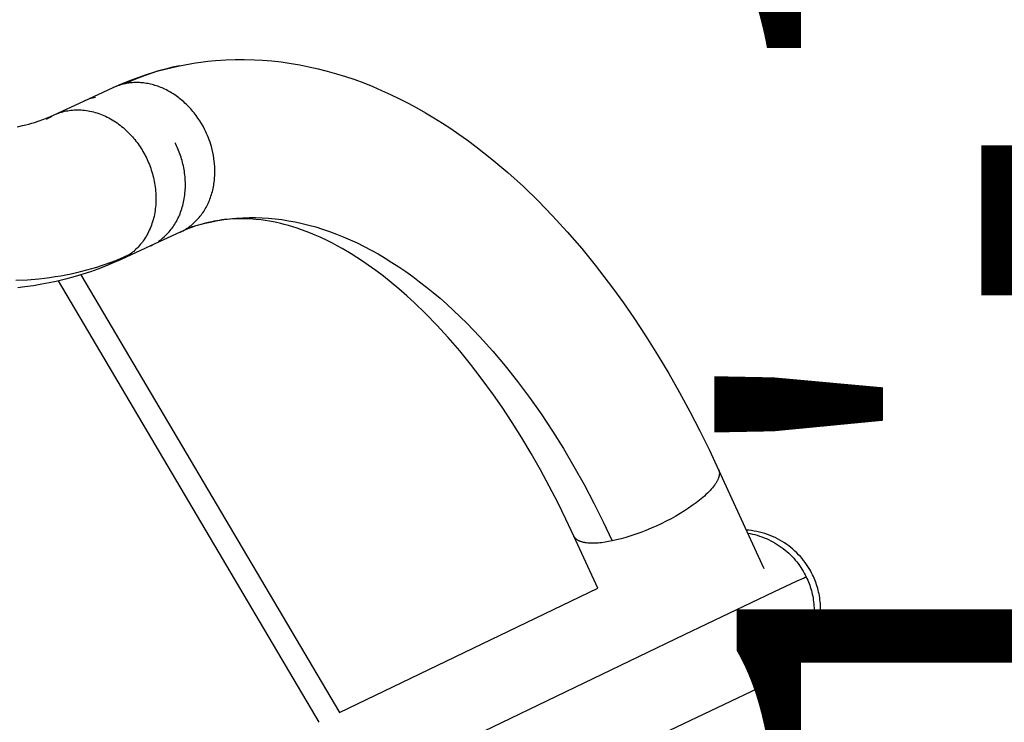
# Model space of a CAD drawing. Units: inches. Extents: x -287 to 554, y -150 to 200.
# Drawn here: x 124 to 158, y 30 to 54 of the extents above; entities that cross this region are included whole.
import ezdxf

# ---------------------------------------------------------------- set-up
doc = ezdxf.new("R2010")
doc.units = ezdxf.units.IN
doc.header["$MEASUREMENT"] = 0
doc.layers.add('ASTM$TEXT', color=7, linetype='Continuous', true_color=0x000000)
doc.layers.add('Make2D$Visible$Curves', color=7, linetype='Continuous', true_color=0x000000)
doc.styles.add('Dynamo - Foot-Inch Architectural (w_mm)', font='GillSansStandard.ttf')
doc.dimstyles.new('Dynamo - Foot-Inch Architectural (w_mm)', dxfattribs={"dimscale": 150, "dimtxt": 1, "dimasz": 0.125, "dimexe": 0.0625, "dimexo": 0.0625, "dimgap": 0.0625, "dimtad": 1, "dimtoh": 1, "dimdec": 3, "dimzin": 3, "dimdsep": 46, "dimlunit": 4, "dimtxsty": 'Dynamo - Foot-Inch Architectural (w_mm)', "dimcen": 0.125, "dimadec": 0, "dimazin": 1, "dimtfac": 1, "dimtdec": 4, "dimtix": 1, "dimtofl": 0, "dimtmove": 1, "dimatfit": 3, "dimfxl": 1, "dimtolj": 1, "dimtzin": 1, "dimarcsym": 0})

# ---------------------------------------------------------------- blocks, each defined once
blk = doc.blocks.new('*D9')
at = {"layer": 'ASTM$TEXT', "color": 0, "lineweight": -2}
for p, q in [((161.418, 116.038), (192.865, 116.038)), ((183.49, 1.539), (183.49, 97.288)), ((161.418, -17.211), (192.865, -17.211))]:
    blk.add_line(p, q, dxfattribs=at)
at = {"layer": 'ASTM$TEXT', "color": 0}
for points in [[(186.615, 97.288), (180.365, 97.288), (183.49, 116.038)], [(180.365, 1.539), (186.615, 1.539), (183.49, -17.211)]]:
    blk.add_solid(points, dxfattribs=at)
at = {"layer": 'Defpoints', "color": 0}
for p in [(152.043, 116.038), (183.49, 116.038), (152.043, -17.211)]:
    blk.add_point(p, dxfattribs=at)
at = {"layer": 'ASTM$TEXT', "color": 0, "insert": (156.607, 49.413), "char_height": 15, "attachment_point": 5, "rotation": 90, "style": 'Dynamo - Foot-Inch Architectural (w_mm)'}
blk.add_mtext('\\A1;11\'-1{\\H1.000000x;\\S1/4;}"', dxfattribs=at)

msp = doc.modelspace()

# ---------------------------------------------------------------- linework, layer by layer
at = {"layer": 'Make2D$Visible$Curves', "lineweight": -3}
for points in [[(129.6402, 52.8192), (129.8259, 52.856), (130.0123, 52.8894), (130.1993, 52.9195), (130.3869, 52.9462), (130.6305, 52.9758), (130.8978, 53.0018), (131.265, 53.0264), (131.585, 53.0375), (131.9057, 53.0392), (132.2657, 53.0298), (132.5503, 53.014), (132.8736, 52.9873), (133.1968, 52.9512), (133.4706, 52.9132), (133.8432, 52.8509), (134.1659, 52.787), (134.4878, 52.714), (134.8089, 52.632), (135.1289, 52.5412), (135.4477, 52.4417), (135.7652, 52.3336), (136.0808, 52.2171), (136.3949, 52.0923), (136.7075, 51.9593), (137.0185, 51.818), (137.3264, 51.6694), (137.6327, 51.513), (137.9371, 51.3487), (138.2398, 51.1768), (138.5349, 51.0007), (138.8282, 50.8174), (139.1196, 50.6269), (139.409, 50.4294), (139.7051, 50.2187), (139.9991, 50.0007), (140.2818, 49.7826), (140.5624, 49.5578), (140.8409, 49.3265), (141.1173, 49.0885), (141.6586, 48.5978), (142.1723, 48.101), (142.6774, 47.5817), (143.1925, 47.0192), (143.6978, 46.4335), (144.1725, 45.8512), (144.7762, 45.0626), (145.1524, 44.5425), (145.5213, 44.0094), (145.9398, 43.3758), (146.3482, 42.7257), (146.7378, 42.0741), (147.1172, 41.4078), (147.4778, 40.743), (147.8281, 40.0654), (148.1599, 39.392), (148.4813, 38.7075)], [(127.33, 52.0554), (127.6234, 52.1857), (127.9085, 52.3026), (128.1964, 52.4112), (128.4896, 52.5121), (128.7853, 52.6044), (128.9045, 52.639), (129.1458, 52.7043), (129.3886, 52.7639), (129.6402, 52.8192)], [(129.6402, 52.8192), (129.3972, 52.7652), (129.1556, 52.7041), (128.9155, 52.636), (128.6771, 52.5608), (128.4403, 52.4787), (128.2054, 52.3896), (127.9724, 52.2936), (127.7413, 52.1908)], [(126.2998, 51.5794), (127.3293, 52.0551)], [(127.7413, 52.1908), (127.6881, 52.1789), (127.6353, 52.1656), (127.5829, 52.1508), (127.531, 52.1346), (127.4796, 52.1168), (127.4289, 52.0977), (127.3787, 52.0771), (127.3293, 52.0551)], [(127.3293, 52.0551), (127.3293, 52.0551)], [(130.5192, 50.6077), (130.4672, 50.7056), (130.4115, 50.8028), (130.352, 50.8989), (130.2888, 50.9936), (130.2219, 51.0867), (130.1871, 51.1326), (130.1514, 51.1779), (130.1149, 51.2226), (130.0775, 51.2668), (130.0392, 51.3103), (130.0002, 51.3532), (129.9604, 51.3953), (129.9197, 51.4367), (129.8784, 51.4773), (129.8363, 51.5171), (129.7935, 51.5561), (129.75, 51.5942), (129.7059, 51.6314), (129.6611, 51.6676), (129.6158, 51.7029), (129.5699, 51.7372), (129.5235, 51.7705), (129.4765, 51.8027), (129.4291, 51.8339), (129.3813, 51.864), (129.3331, 51.8929), (129.2845, 51.9208), (129.2356, 51.9474), (129.1864, 51.973), (129.1369, 51.9973), (129.0872, 52.0205), (129.0373, 52.0425), (128.9873, 52.0632), (128.9372, 52.0828), (128.887, 52.1011), (128.8367, 52.1182), (128.7864, 52.1341), (128.7362, 52.1488), (128.686, 52.1623), (128.6359, 52.1745), (128.586, 52.1855), (128.5362, 52.1953), (128.4866, 52.2039), (128.4372, 52.2114), (128.3881, 52.2176), (128.3392, 52.2227), (128.2907, 52.2267), (128.2425, 52.2295), (128.1946, 52.2312), (128.1472, 52.2318), (128.1002, 52.2313), (128.0536, 52.2297), (128.0074, 52.2271), (127.9618, 52.2235), (127.9166, 52.2188), (127.872, 52.2132), (127.8279, 52.2067), (127.7843, 52.1992), (127.7413, 52.1908)], [(126.7119, 51.7151), (126.6574, 51.703), (126.6037, 51.6894), (126.5508, 51.6744), (126.4987, 51.658), (126.4476, 51.6402), (126.3974, 51.6212), (126.3481, 51.6009), (126.2998, 51.5794)], [(124.9948, 50.9472), (125.0373, 50.9755), (125.0809, 51.0028), (125.1256, 51.0291), (125.1713, 51.0544), (125.2181, 51.0786), (125.2659, 51.1017), (125.3147, 51.1235), (125.3645, 51.1442), (125.4153, 51.1635), (125.467, 51.1815), (125.5196, 51.1982), (125.5731, 51.2134), (125.6274, 51.2272), (125.6826, 51.2395), (125.7385, 51.2502), (125.7952, 51.2594), (125.8525, 51.2669), (125.9105, 51.2728), (125.9691, 51.2771), (126.0282, 51.2796), (126.0879, 51.2804), (126.1479, 51.2795), (126.2084, 51.2768), (126.2692, 51.2724), (126.3302, 51.2662), (126.3915, 51.2582), (126.4529, 51.2484), (126.5144, 51.2368), (126.576, 51.2234), (126.6375, 51.2082), (126.6989, 51.1913), (126.7602, 51.1726), (126.8212, 51.1522), (126.882, 51.13), (126.9424, 51.1062), (127.0025, 51.0807), (127.062, 51.0535), (127.1211, 51.0248), (127.1796, 50.9945), (127.2375, 50.9627), (127.2947, 50.9294), (127.3511, 50.8947), (127.4068, 50.8586), (127.4617, 50.8212), (127.5157, 50.7824), (127.5687, 50.7425), (127.6209, 50.7013), (127.672, 50.6591), (127.7221, 50.6158), (127.7712, 50.5715), (127.8192, 50.5262), (127.8661, 50.4801), (127.9118, 50.4331), (127.9564, 50.3854), (127.9999, 50.3369), (128.0421, 50.2878), (128.0831, 50.2381), (128.123, 50.1879), (128.1616, 50.1372), (128.199, 50.0861), (128.2351, 50.0346), (128.27, 49.9828), (128.3037, 49.9308), (128.3362, 49.8785), (128.3678, 49.8257), (128.3986, 49.7717), (128.4288, 49.7166), (128.4581, 49.6605), (128.4867, 49.6033), (128.5144, 49.5451), (128.5411, 49.486), (128.5669, 49.4259), (128.5918, 49.3649), (128.6155, 49.303), (128.6382, 49.2402), (128.6597, 49.1767), (128.6801, 49.1124), (128.6993, 49.0474), (128.7171, 48.9817), (128.7337, 48.9155), (128.749, 48.8487), (128.7629, 48.7814), (128.7754, 48.7136), (128.7864, 48.6455), (128.796, 48.5771), (128.8042, 48.5084), (128.8108, 48.4396), (128.8158, 48.3706), (128.8193, 48.3016), (128.8213, 48.2326), (128.8217, 48.1637), (128.8205, 48.095), (128.8177, 48.0265), (128.8133, 47.9583), (128.8073, 47.8905), (128.7997, 47.8231), (128.7906, 47.7562), (128.7799, 47.6899), (128.7676, 47.6242), (128.7537, 47.5592), (128.7384, 47.495), (128.7215, 47.4317), (128.7032, 47.3692), (128.6834, 47.3076), (128.6622, 47.2471), (128.6396, 47.1875), (128.6156, 47.1291), (128.5904, 47.0719), (128.5638, 47.0158), (128.5361, 46.9609), (128.5071, 46.9073), (128.477, 46.855), (128.4458, 46.804), (128.4136, 46.7544), (128.3803, 46.7062), (128.3461, 46.6594), (128.311, 46.6139), (128.275, 46.57), (128.2382, 46.5274), (128.2007, 46.4863), (128.1625, 46.4467), (128.1236, 46.4086), (128.0841, 46.3719), (128.044, 46.3366), (128.0035, 46.3029), (127.9624, 46.2706), (127.921, 46.2397), (127.8792, 46.2103)], [(125.2703, 51.1037), (126.2998, 51.5794)], [(123.9827, 50.6876), (124.1627, 50.7268), (124.2702, 50.7528), (124.3762, 50.7805), (124.4807, 50.8098), (124.5837, 50.8408), (124.7453, 50.8935), (124.8736, 50.9392), (124.9995, 50.9875), (125.1363, 51.044), (125.2703, 51.1037)], [(129.7278, 47.0367), (129.7692, 47.0584), (129.8102, 47.0813), (129.8509, 47.1053), (129.8912, 47.1305), (129.9311, 47.1568), (129.9706, 47.1843), (130.0096, 47.213), (130.0482, 47.2428), (130.0862, 47.2738), (130.1236, 47.3059), (130.1605, 47.3392), (130.1967, 47.3736), (130.2323, 47.4091), (130.2671, 47.4457), (130.3012, 47.4833), (130.3346, 47.5221), (130.3672, 47.5619), (130.399, 47.6027), (130.4299, 47.6445), (130.46, 47.6873), (130.4892, 47.731), (130.5174, 47.7757), (130.5447, 47.8212), (130.571, 47.8676), (130.5964, 47.9149), (130.6207, 47.9629), (130.644, 48.0117), (130.6663, 48.0613), (130.6875, 48.1115), (130.7076, 48.1624), (130.7267, 48.2139), (130.7446, 48.2659), (130.7615, 48.3185), (130.7772, 48.3716), (130.7919, 48.4252), (130.8054, 48.4792), (130.8177, 48.5335), (130.829, 48.5882), (130.8391, 48.6431), (130.8481, 48.6984), (130.856, 48.7538), (130.8628, 48.8094), (130.8685, 48.8651), (130.8731, 48.9209), (130.8766, 48.9767), (130.879, 49.0325), (130.8803, 49.0883), (130.8806, 49.1441), (130.8799, 49.1997), (130.8782, 49.2552), (130.8754, 49.3105), (130.8717, 49.3656), (130.867, 49.4204), (130.8614, 49.475), (130.8474, 49.5831), (130.8299, 49.6898), (130.8091, 49.7948), (130.7851, 49.8979), (130.7581, 49.9989), (130.7358, 50.0743), (130.7114, 50.1501), (130.6848, 50.2262), (130.6561, 50.3025), (130.6252, 50.3789), (130.5921, 50.4553), (130.5567, 50.5316), (130.5192, 50.6077)], [(128.9087, 46.6859), (128.9483, 46.7138), (128.9877, 46.743), (129.0266, 46.7735), (129.0651, 46.8052), (129.1032, 46.8382), (129.1407, 46.8726), (129.1777, 46.9082), (129.2142, 46.9452), (129.25, 46.9834), (129.2851, 47.0229), (129.3195, 47.0637), (129.3532, 47.1058), (129.3861, 47.1491), (129.4181, 47.1936), (129.4493, 47.2394), (129.4795, 47.2864), (129.5088, 47.3346), (129.5371, 47.3839), (129.5644, 47.4344), (129.5906, 47.4859), (129.6157, 47.5385), (129.6397, 47.5922), (129.6625, 47.6468), (129.6841, 47.7024), (129.7045, 47.759), (129.7237, 47.8164), (129.7416, 47.8746), (129.7582, 47.9336), (129.7734, 47.9933), (129.7874, 48.0537), (129.8, 48.1148), (129.8112, 48.1764), (129.821, 48.2386), (129.8295, 48.3012), (129.8366, 48.3642), (129.8423, 48.4276), (129.8466, 48.4913), (129.8495, 48.5553), (129.851, 48.6194), (129.8511, 48.6837), (129.8498, 48.748), (129.8472, 48.8124), (129.8432, 48.8767), (129.8379, 48.9409), (129.8313, 49.005), (129.8234, 49.0688), (129.8142, 49.1325), (129.8037, 49.1958), (129.792, 49.2587), (129.7791, 49.3213), (129.765, 49.3834), (129.7498, 49.445), (129.7335, 49.5061), (129.716, 49.5666), (129.6976, 49.6265), (129.6781, 49.6857), (129.6576, 49.7442), (129.6362, 49.8021), (129.6138, 49.8591), (129.5906, 49.9154), (129.5665, 49.9708), (129.5417, 50.0254), (129.516, 50.0792), (129.4897, 50.132)], [(130.7692, 47.372), (130.9811, 47.4125), (131.1954, 47.4465), (131.4121, 47.4739), (131.631, 47.4946), (131.8521, 47.5086), (132.0753, 47.5156), (132.3006, 47.5156), (132.5277, 47.5085), (132.7567, 47.4942), (132.9875, 47.4727), (133.2198, 47.4438), (133.4537, 47.4076), (133.6891, 47.3638), (133.9258, 47.3126), (134.1636, 47.2538), (134.4026, 47.1874), (134.6425, 47.1133), (134.8833, 47.0316), (135.1249, 46.9422), (135.367, 46.8452), (135.6097, 46.7404), (135.8527, 46.628), (136.0959, 46.508), (136.3392, 46.3803), (136.5825, 46.245), (136.8257, 46.1022), (137.0685, 45.9518), (137.3109, 45.794), (137.5528, 45.6289), (137.794, 45.4564), (138.0343, 45.2767), (138.2737, 45.0899), (138.5121, 44.8961), (138.7492, 44.6954), (138.985, 44.4878), (139.2193, 44.2736), (139.452, 44.0528), (139.683, 43.8256), (140.1395, 43.3525), (140.5877, 42.8555), (141.0268, 42.3358), (141.456, 41.795), (141.8744, 41.2343), (142.2815, 40.6553), (142.6765, 40.0595), (143.0588, 39.4485), (143.428, 38.8239), (143.7835, 38.1873), (144.1251, 37.5402), (144.4524, 36.8842), (144.7651, 36.221)], [(143.4242, 36.3897), (143.1469, 36.9802), (142.8615, 37.5594), (142.5619, 38.1391), (142.2544, 38.7059), (141.9332, 39.27), (141.6047, 39.8194), (141.2633, 40.3629), (140.9153, 40.8899), (140.6112, 41.3292), (140.19, 41.907), (139.8143, 42.3939), (139.4339, 42.8606), (139.0347, 43.3233), (138.6323, 43.7628), (138.2442, 44.1618), (137.8545, 44.5388), (137.5825, 44.7881), (137.3102, 45.0264), (137.0416, 45.2508), (136.7733, 45.4642), (136.5056, 45.6667), (136.2386, 45.8582), (136.0377, 45.9956), (135.8374, 46.1267), (135.6381, 46.2514), (135.3244, 46.436), (135.1566, 46.529), (134.9897, 46.6173), (134.8238, 46.701), (134.5543, 46.8284), (134.39, 46.9008), (134.2271, 46.9686), (134.0654, 47.0319), (133.9051, 47.0908), (133.753, 47.143), (133.6021, 47.1912), (133.4526, 47.2354), (133.3044, 47.2758), (133.1843, 47.3059), (132.9834, 47.351), (132.7851, 47.389), (132.6419, 47.4123), (132.5001, 47.432), (132.3171, 47.4521), (132.209, 47.4613), (132.1017, 47.4683), (131.9952, 47.4731), (131.8524, 47.4764), (131.6719, 47.4751), (131.4936, 47.4676), (131.4, 47.4613), (131.3068, 47.4532), (131.2142, 47.4434), (131.1221, 47.432), (131.0333, 47.4194), (130.9449, 47.4052), (130.8568, 47.3894), (130.7692, 47.372)], [(130.7692, 47.372), (130.6504, 47.3459), (130.5035, 47.3093), (130.3572, 47.2681), (130.2116, 47.2223), (130.0665, 47.1719), (129.9327, 47.1209), (129.7992, 47.0659), (129.6632, 47.0053)], [(129.8851, 47.1266), (130.1036, 47.1991), (130.3238, 47.2642), (130.5457, 47.3218), (130.7692, 47.372)], [(129.6626, 47.0051), (128.6332, 46.5294)], [(129.6626, 47.0051), (129.6953, 47.0205), (129.7278, 47.0367)], [(128.6332, 46.5294), (127.6037, 46.0537)], [(128.6332, 46.5294), (128.666, 46.5449), (128.6984, 46.5611)], [(127.8792, 46.2103), (127.7238, 46.1402), (127.5661, 46.0727), (127.406, 46.0077), (127.2436, 45.9453), (127.0789, 45.8855), (126.9119, 45.8284), (126.7425, 45.774), (126.5708, 45.7223), (126.3968, 45.6735), (126.2206, 45.6275), (126.042, 45.5843), (125.8612, 45.5442), (125.6781, 45.507), (125.4928, 45.4728), (125.3052, 45.4416), (125.1155, 45.4136), (124.9235, 45.3886), (124.7294, 45.3669), (124.3348, 45.333), (123.9317, 45.3123)], [(127.8792, 46.2103), (127.8462, 46.1882), (127.8127, 46.1668), (127.7789, 46.1461), (127.7446, 46.1261), (127.7099, 46.1069), (127.6749, 46.0884), (127.6394, 46.0707), (127.6037, 46.0537)], [(127.6037, 46.0537), (127.3311, 45.9323), (127.0549, 45.8181), (126.7941, 45.7182), (126.5304, 45.6247), (126.2641, 45.5376), (125.995, 45.4568), (125.666, 45.3677), (125.3336, 45.2879), (125.0878, 45.2354), (124.8404, 45.1879), (124.542, 45.1376), (124.2415, 45.0944), (123.9968, 45.0647)], [(127.6037, 46.0537), (127.5505, 46.0301), (127.496, 46.008), (127.4402, 45.9873), (127.3833, 45.9682), (127.3253, 45.9508), (127.2661, 45.935), (127.2058, 45.921), (127.1445, 45.9089)], [(126.2018, 45.5182), (135.2339, 30.2288)], [(134.5225, 29.8858), (125.413, 45.3061)], [(148.4813, 38.7075), (148.4842, 38.7009), (148.487, 38.6943), (148.4896, 38.6875), (148.492, 38.6807), (148.4942, 38.6737), (148.4963, 38.6667), (148.4982, 38.6596), (148.5, 38.6524), (148.5015, 38.6451), (148.5029, 38.6377), (148.5042, 38.6302), (148.5052, 38.6226), (148.5061, 38.6149), (148.5068, 38.6072), (148.5073, 38.5993), (148.5076, 38.5914), (148.5077, 38.5834), (148.5077, 38.5753), (148.5075, 38.5671), (148.5071, 38.5588), (148.5065, 38.5504), (148.5057, 38.542), (148.5048, 38.5334), (148.5036, 38.5248), (148.5023, 38.5161), (148.5008, 38.5073), (148.4991, 38.4984), (148.4972, 38.4895), (148.4951, 38.4804), (148.4928, 38.4713), (148.4876, 38.4528), (148.4817, 38.434), (148.475, 38.4149), (148.4676, 38.3955), (148.4593, 38.3758), (148.4503, 38.3558), (148.4405, 38.3355), (148.43, 38.315), (148.4186, 38.2941), (148.4065, 38.2731), (148.3936, 38.2518), (148.38, 38.2302), (148.3656, 38.2084), (148.3504, 38.1865), (148.3345, 38.1642), (148.3004, 38.1193), (148.2635, 38.0736), (148.2237, 38.0272), (148.1811, 37.9804), (148.1358, 37.9331), (148.088, 37.8854), (148.0378, 37.8375), (147.9852, 37.7894), (147.9303, 37.7412), (147.8734, 37.6931), (147.8145, 37.645), (147.6915, 37.5494), (147.5623, 37.4552), (147.4282, 37.363), (147.2877, 37.2715), (147.139, 37.1798), (146.9827, 37.0884), (146.8196, 36.9981), (146.6509, 36.9095), (146.4774, 36.8234), (146.3006, 36.7405), (146.1215, 36.6613), (145.9417, 36.5866), (145.7623, 36.5168), (145.5847, 36.4523), (145.4103, 36.3937), (145.2401, 36.3411), (145.0752, 36.2947), (144.9166, 36.2547), (144.7651, 36.221)], [(148.4813, 38.7075), (150.0624, 35.2578)], [(150.019, 31.1481), (150.0791, 31.1658), (150.1383, 31.1848), (150.1966, 31.2049), (150.2541, 31.2261), (150.3106, 31.2484), (150.3661, 31.2717), (150.4207, 31.296), (150.4742, 31.3212), (150.5295, 31.3488), (150.5846, 31.3778), (150.6395, 31.4083), (150.6942, 31.4403), (150.7486, 31.4738), (150.8026, 31.5089), (150.8563, 31.5455), (150.9094, 31.5836), (150.962, 31.6233), (151.0141, 31.6645), (151.0654, 31.7072), (151.1161, 31.7515), (151.166, 31.7972), (151.2151, 31.8444), (151.2632, 31.8931), (151.3104, 31.9433), (151.3566, 31.9948), (151.4016, 32.0478), (151.4456, 32.1021), (151.4883, 32.1578), (151.5298, 32.2147), (151.57, 32.2728), (151.6088, 32.3322), (151.6462, 32.3927), (151.6821, 32.4544), (151.7165, 32.517), (151.7494, 32.5807), (151.7806, 32.6453), (151.8102, 32.7107), (151.8382, 32.777), (151.8644, 32.844), (151.8889, 32.9117), (151.9116, 32.9801), (151.9326, 33.0489), (151.9517, 33.1182), (151.9691, 33.188), (151.9846, 33.258), (151.9983, 33.3284), (152.0101, 33.3989), (152.0201, 33.4695), (152.0283, 33.5402), (152.0346, 33.6108), (152.0392, 33.6814), (152.0419, 33.7518), (152.0428, 33.8219), (152.042, 33.8918), (152.0395, 33.9613), (152.0352, 34.0304), (152.0292, 34.099), (152.0216, 34.1671), (152.0124, 34.2345), (152.0016, 34.3014), (151.9893, 34.3675), (151.9755, 34.4329), (151.9602, 34.4975), (151.9435, 34.5612), (151.9254, 34.6241), (151.906, 34.6861), (151.8853, 34.7471), (151.8634, 34.8071), (151.8404, 34.8662), (151.8162, 34.9242), (151.7909, 34.9811), (151.7646, 35.037), (151.7278, 35.1101), (151.6884, 35.1831), (151.6464, 35.2556), (151.6017, 35.3276), (151.5543, 35.399), (151.5042, 35.4695), (151.4514, 35.5392), (151.3959, 35.6077), (151.3378, 35.6751), (151.2771, 35.7411), (151.2137, 35.8056), (151.1478, 35.8685), (151.0793, 35.9296), (151.0085, 35.9888), (150.9353, 36.0459), (150.8598, 36.1008), (150.7822, 36.1534), (150.7025, 36.2035), (150.6209, 36.2511), (150.5374, 36.296), (150.4522, 36.3382), (150.3655, 36.3774), (150.2774, 36.4138), (150.1881, 36.4471), (150.0976, 36.4773), (150.0062, 36.5044), (149.9141, 36.5284), (149.8213, 36.5491), (149.728, 36.5666), (149.6345, 36.5809), (149.5409, 36.5919), (149.4474, 36.5998)], [(149.4954, 36.4951), (149.5789, 36.4799), (149.6621, 36.4621), (149.7451, 36.4417), (149.8275, 36.4187), (149.9093, 36.3932), (149.9904, 36.3651), (150.0707, 36.3344), (150.15, 36.3013), (150.2282, 36.2658), (150.3053, 36.2279), (150.381, 36.1877), (150.4554, 36.1452), (150.5283, 36.1006), (150.5996, 36.0538), (150.6692, 36.0051), (150.737, 35.9544), (150.8031, 35.9019), (150.8672, 35.8476), (150.9294, 35.7917), (150.9895, 35.7343), (151.0476, 35.6754), (151.1036, 35.6153), (151.1574, 35.5539), (151.2091, 35.4913), (151.2585, 35.4278), (151.3057, 35.3634), (151.3507, 35.2982), (151.3935, 35.2322), (151.434, 35.1658), (151.4724, 35.0988), (151.5085, 35.0314), (151.5424, 34.9637)], [(144.259, 34.5682), (143.4242, 36.3897)], [(144.7651, 36.221), (144.6378, 36.1963), (144.5133, 36.1759), (144.3924, 36.1599), (144.3335, 36.1537), (144.2758, 36.1486), (144.2194, 36.1448), (144.1643, 36.1422), (144.1107, 36.1408), (144.0585, 36.1407), (144.008, 36.1419), (143.9592, 36.1443), (143.9121, 36.1479), (143.8669, 36.1529), (143.8235, 36.1591), (143.8025, 36.1627), (143.7821, 36.1666), (143.7621, 36.1707), (143.7426, 36.1752), (143.7237, 36.18), (143.7052, 36.1852), (143.6873, 36.1906), (143.6699, 36.1963), (143.653, 36.2023), (143.6367, 36.2086), (143.6209, 36.2152), (143.6056, 36.222), (143.5909, 36.2292), (143.5767, 36.2366), (143.5631, 36.2443), (143.55, 36.2523), (143.5374, 36.2605), (143.5314, 36.2647), (143.5255, 36.269), (143.5197, 36.2734), (143.514, 36.2778), (143.5085, 36.2822), (143.5031, 36.2868), (143.4979, 36.2914), (143.4928, 36.296), (143.4878, 36.3008), (143.483, 36.3055), (143.4783, 36.3104), (143.4737, 36.3153), (143.4693, 36.3202), (143.465, 36.3252), (143.4609, 36.3303), (143.4569, 36.3354), (143.453, 36.3406), (143.4493, 36.3459), (143.4457, 36.3512), (143.4422, 36.3565), (143.4389, 36.3619), (143.4357, 36.3674), (143.4326, 36.3729), (143.4297, 36.3784), (143.4269, 36.384), (143.4242, 36.3897)], [(136.1186, 27.5765), (147.2933, 32.9529), (150.4159, 34.4421), (151.2266, 34.8228), (151.445, 34.9225), (151.5086, 34.9503), (151.5292, 34.9588), (151.5367, 34.9617), (151.5398, 34.9628), (151.5424, 34.9637)], [(151.5424, 34.9637), (151.5687, 34.9079), (151.594, 34.8509), (151.6181, 34.7929), (151.6412, 34.7339), (151.6631, 34.6739), (151.6838, 34.6128), (151.7032, 34.5509), (151.7212, 34.488), (151.7379, 34.4242), (151.7532, 34.3596), (151.7671, 34.2943), (151.7794, 34.2281), (151.7902, 34.1613), (151.7994, 34.0938), (151.807, 34.0258), (151.813, 33.9572), (151.8172, 33.8881), (151.8198, 33.8186), (151.8206, 33.7487), (151.8197, 33.6785), (151.8169, 33.6081), (151.8124, 33.5376), (151.8061, 33.4669), (151.7979, 33.3963), (151.7879, 33.3256), (151.7761, 33.2551), (151.7624, 33.1848), (151.7469, 33.1148), (151.7295, 33.045), (151.7104, 32.9757), (151.6894, 32.9068), (151.6667, 32.8385), (151.6422, 32.7708), (151.6159, 32.7038), (151.588, 32.6375), (151.5584, 32.5721), (151.5271, 32.5075), (151.4943, 32.4438), (151.4599, 32.3811), (151.424, 32.3195), (151.3866, 32.259), (151.3478, 32.1996), (151.3076, 32.1415), (151.2661, 32.0845), (151.2234, 32.0289), (151.1794, 31.9746), (151.1343, 31.9216), (151.0882, 31.8701), (151.041, 31.8199), (150.9928, 31.7712), (150.9438, 31.724), (150.8939, 31.6783), (150.8432, 31.634), (150.7918, 31.5913), (150.7398, 31.5501), (150.6872, 31.5104), (150.634, 31.4723), (150.5804, 31.4357), (150.5264, 31.4006), (150.472, 31.3671), (150.4173, 31.3351), (150.3624, 31.3046), (150.3073, 31.2755), (150.252, 31.248), (150.1736, 31.2115), (150.093, 31.1771), (150.0104, 31.1448), (149.9259, 31.1148)], [(135.2339, 30.2288), (144.259, 34.5682)], [(150.0976, 31.1796), (150.0976, 31.1796), (146.7631, 29.5994), (135.9304, 24.3886)], [(149.91, 31.1095), (149.9734, 31.1313), (150.0379, 31.1554), (150.0924, 31.1774), (150.0973, 31.1795), (150.0976, 31.1796)]]:
    msp.add_lwpolyline(points, dxfattribs=at)

# ---------------------------------------------------------------- dimensions: what is measured, and where the dimension line sits
at = {"layer": 'ASTM$TEXT'}
dim = msp.add_linear_dim(base=(183.4897, 116.0379, 0.0414), p1=(152.0428, -17.2114, 0.0414), p2=(152.0428, 116.0379, 0.0414), angle=90, dimstyle='Dynamo - Foot-Inch Architectural (w_mm)', override={"dimscale": 150, "dimtxt": 0.1, "dimasz": 0.125, "dimexe": 0.0625, "dimgap": 0.0625, "dimtad": 1, "dimtih": 0, "dimtoh": 0, "dimdec": 3, "dimlfac": 1, "dimzin": 3, "dimlunit": 4, "dimtxsty": 'Dynamo - Foot-Inch Architectural (w_mm)', "dimsah": 0, "dimcen": 0.125, "dimazin": 1, "dimtix": 0, "dimtmove": 0, "dimtzin": 1}, dxfattribs=at)
dim.commit()
dim.dimension.update_dxf_attribs({"geometry": '*D9', "text_midpoint": (156.6072, 49.4132, 0.0414)})

doc.saveas('drawing.dxf')
